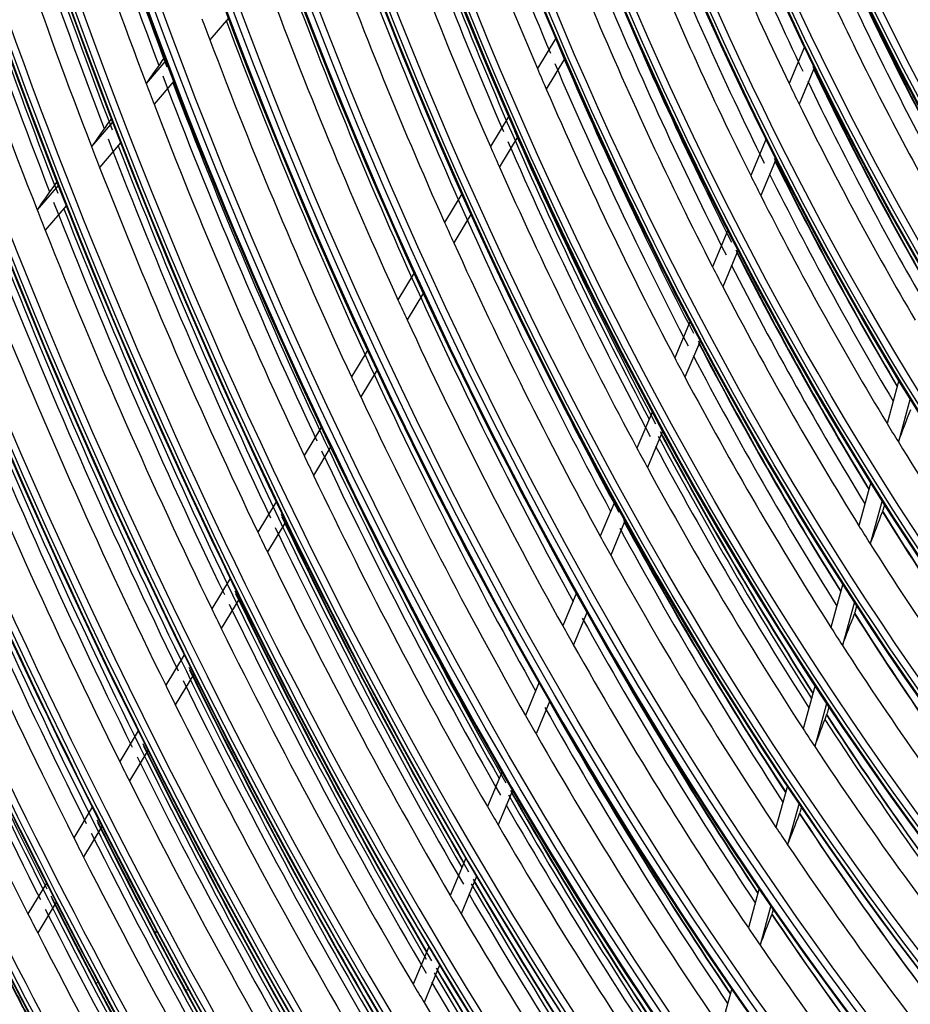
# Model space of a CAD drawing. Units: millimetres. Extents: x 0 to 10140, y 0 to 7232.
# Drawn here: x 4935 to 4993, y 4633 to 4696 of the extents above; entities that cross this region are included whole.
import ezdxf

# ---------------------------------------------------------------- set-up
doc = ezdxf.new("R2010")
doc.units = ezdxf.units.MM
doc.layers.add('LG-Product', color=3, linetype='Continuous')

msp = doc.modelspace()

# ---------------------------------------------------------------- linework, layer by layer
at = {"layer": 'LG-Product'}
for p, q in [((4948.747, 4696.479), (4947.548, 4695.091)), ((4969.748, 4695.194), (4968.568, 4693.237)), ((4985.711, 4694.63), (4984.726, 4692.27)), ((4970.318, 4693.866), (4969.139, 4691.911)), ((4944.733, 4693.758), (4943.458, 4692.282)), ((4986.346, 4693.321), (4985.362, 4690.963)), ((4945.242, 4692.421), (4943.968, 4690.946)), ((4941.226, 4689.999), (4941.114, 4689.869)), ((4941.226, 4690), (4941.126, 4689.885)), ((4966.731, 4690.189), (4965.553, 4688.234)), ((4941.306, 4689.791), (4939.956, 4688.228)), ((4941.114, 4689.869), (4941.126, 4689.885)), ((4967.31, 4688.875), (4966.132, 4686.921)), ((4941.822, 4688.461), (4940.472, 4686.898)), ((4983.246, 4688.725), (4982.262, 4686.368)), ((4983.891, 4687.44), (4982.907, 4685.083)), ((4937.811, 4685.744), (4936.462, 4684.182)), ((4937.73, 4685.951), (4937.615, 4685.818)), ((4937.615, 4685.818), (4937.627, 4685.834)), ((4937.73, 4685.952), (4937.627, 4685.833)), ((4963.728, 4685.206), (4962.615, 4683.36)), ((4938.332, 4684.42), (4936.983, 4682.859)), ((4964.314, 4683.905), (4963.201, 4682.059)), ((4980.799, 4682.864), (4979.814, 4680.506)), ((4981.452, 4681.598), (4980.468, 4679.24)), ((4960.67, 4680.134), (4959.623, 4678.396)), ((4961.263, 4678.844), (4960.215, 4677.105)), ((4978.366, 4677.037), (4977.381, 4674.678)), ((4979.027, 4675.789), (4978.042, 4673.429)), ((4957.688, 4675.186), (4956.639, 4673.447)), ((4958.287, 4673.906), (4957.238, 4672.166)), ((4991.771, 4673.251), (4991.006, 4670.47)), ((4992.499, 4672.063), (4991.734, 4669.278)), ((4975.946, 4671.239), (4974.96, 4668.878)), ((4954.714, 4670.252), (4953.6, 4668.404)), ((4976.613, 4670.007), (4975.627, 4667.644)), ((4955.318, 4668.981), (4954.204, 4667.132)), ((4989.968, 4666.69), (4989.201, 4663.902)), ((4951.811, 4665.437), (4950.632, 4663.481)), ((4973.536, 4665.466), (4972.601, 4663.227)), ((4990.702, 4665.525), (4989.935, 4662.732)), ((4990.763, 4664.897), (4990.865, 4665.269)), ((4990.764, 4664.9), (4990.866, 4665.268)), ((4952.421, 4664.174), (4951.241, 4662.217)), ((4974.209, 4664.249), (4973.273, 4662.007)), ((4948.851, 4660.525), (4947.671, 4658.568)), ((4988.175, 4660.167), (4987.407, 4657.372)), ((4949.465, 4659.27), (4948.284, 4657.312)), ((4971.082, 4659.59), (4970.198, 4657.471)), ((4988.915, 4659.022), (4988.146, 4656.222)), ((4988.966, 4658.358), (4989.079, 4658.771)), ((4988.967, 4658.36), (4989.08, 4658.77)), ((4971.762, 4658.385), (4970.876, 4656.264)), ((4945.896, 4655.623), (4944.715, 4653.664)), ((4946.514, 4654.375), (4945.333, 4652.415)), ((4968.689, 4653.857), (4967.803, 4651.734)), ((4986.392, 4653.677), (4985.621, 4650.874)), ((4969.373, 4652.664), (4968.485, 4650.537)), ((4987.137, 4652.549), (4986.365, 4649.741)), ((4987.178, 4651.851), (4987.301, 4652.302)), ((4987.179, 4651.853), (4987.302, 4652.301)), ((4942.946, 4650.73), (4941.764, 4648.769)), ((4943.568, 4649.488), (4942.386, 4647.526)), ((4966.302, 4648.14), (4965.362, 4645.887)), ((4984.615, 4647.214), (4983.881, 4644.543)), ((4966.991, 4646.957), (4966.049, 4644.701)), ((4940.001, 4645.844), (4938.818, 4643.881)), ((4985.365, 4646.102), (4984.629, 4643.425)), ((4985.436, 4645.512), (4985.531, 4645.858)), ((4985.437, 4645.514), (4985.531, 4645.857)), ((4940.627, 4644.608), (4939.443, 4642.644)), ((4963.973, 4642.56), (4962.979, 4640.179)), ((4964.665, 4641.387), (4963.67, 4639.003)), ((4937.06, 4640.964), (4935.876, 4639)), ((4982.807, 4640.635), (4982.109, 4638.095)), ((4937.689, 4639.735), (4936.504, 4637.769)), ((4983.561, 4639.537), (4982.861, 4636.99)), ((4983.662, 4639.056), (4983.727, 4639.296)), ((4983.663, 4639.058), (4983.728, 4639.295)), ((4944.096, 4637.964), (4944.063, 4637.703)), ((4961.597, 4636.869), (4960.601, 4634.483)), ((4962.293, 4635.705), (4961.296, 4633.316)), ((4940.234, 4634.558), (4940.378, 4634.602)), ((4945.964, 4634.148), (4946.184, 4634.12)), ((4981.043, 4634.216), (4980.343, 4631.666))]:
    msp.add_line(p, q, dxfattribs=at)
for centre, major_axis in [((5046.108, 4747.276), (56.583, -185.196)), ((5046.108, 4747.276), (-56.355, 184.45)), ((5046.345, 4747.348), (56.254, -184.119)), ((5046.108, 4747.276), (54.237, -177.516)), ((5046.108, 4747.276), (-54.009, 176.77)), ((5046.345, 4747.348), (53.908, -176.438)), ((5046.108, 4747.276), (51.89, -169.836)), ((5046.108, 4747.276), (-51.662, 169.09)), ((5046.345, 4747.348), (51.561, -168.758)), ((5046.108, 4747.276), (49.493, -161.989)), ((5046.108, 4747.276), (-49.367, 161.577)), ((5046.345, 4747.348), (49.266, -161.245)), ((5046.108, 4747.276), (47.146, -154.309)), ((5046.108, 4747.276), (-47.02, 153.897)), ((5046.345, 4747.348), (46.919, -153.565)), ((5046.108, 4747.276), (44.8, -146.629)), ((5046.108, 4747.276), (-44.674, 146.216)), ((5046.345, 4747.348), (44.573, -145.885)), ((5046.108, 4747.276), (42.453, -138.949)), ((5046.108, 4747.276), (-42.327, 138.536)), ((5046.345, 4747.348), (42.226, -138.205)), ((5046.108, 4747.276), (40.107, -131.268)), ((5046.108, 4747.276), (-39.981, 130.856)), ((5046.345, 4747.348), (39.879, -130.525)), ((5046.108, 4747.276), (37.76, -123.588)), ((5046.108, 4747.276), (-37.634, 123.176)), ((5046.345, 4747.348), (37.533, -122.845)), ((5046.108, 4747.276), (35.414, -115.908)), ((5046.108, 4747.276), (-35.288, 115.496)), ((5046.345, 4747.348), (35.186, -115.165)), ((5046.108, 4747.276), (33.118, -108.395)), ((5046.108, 4747.276), (-32.89, 107.649)), ((5046.345, 4747.348), (32.789, -107.318)), ((5046.108, 4747.276), (30.772, -100.715)), ((5046.108, 4747.276), (-30.544, 99.969)), ((5046.345, 4747.348), (30.442, -99.638)), ((5046.108, 4747.276), (28.374, -92.868)), ((5046.108, 4747.276), (-28.248, 92.456)), ((5046.345, 4747.348), (28.147, -92.124)), ((5046.108, 4747.276), (26.028, -85.188)), ((5046.108, 4747.276), (-25.902, 84.776)), ((5046.345, 4747.348), (25.8, -84.444)), ((5046.108, 4747.276), (23.681, -77.508)), ((5046.108, 4747.276), (-23.555, 77.096)), ((5046.345, 4747.348), (23.454, -76.764))]:
    msp.add_ellipse(centre, major_axis=major_axis, ratio=0.585049, dxfattribs=at)
for centre, major_axis, ratio, start_param, end_param in [((5046.345, 4747.348), (-56.684, 185.527), 0.585049, 4.231114, 6.283185), ((5046.345, 4747.348), (-54.338, 177.847), 0.585049, 4.231114, 6.283185), ((5046.345, 4747.348), (-56.684, 185.527), 0.585049, 1.089521, 4.231114), ((5046.345, 4747.348), (-54.338, 177.847), 0.585049, 1.089521, 4.231114), ((5046.345, 4747.348), (-51.991, 170.167), 0.585049, 1.089521, 4.231114), ((5046.345, 4747.348), (-49.594, 162.32), 0.585049, 1.089521, 4.231113), ((5046.345, 4747.348), (-47.247, 154.64), 0.585049, 1.089521, 4.231114), ((5046.345, 4747.348), (-44.901, 146.96), 0.585049, 1.089521, 4.231114), ((5046.345, 4747.348), (-42.554, 139.28), 0.585049, 1.089521, 4.231114), ((5046.345, 4747.348), (-40.208, 131.6), 0.585049, 1.075678, 4.231114), ((5046.345, 4747.348), (-37.861, 123.92), 0.585049, 1.089521, 4.231114), ((5046.108, 4747.276), (-58.753, 192.297), 0.585049, 1.20571, 2.530467), ((5046.345, 4747.348), (-35.515, 116.24), 0.585049, 1.089521, 4.231114), ((5046.108, 4747.276), (58.879, -192.709), 0.585049, 4.36438, 5.656595), ((5046.345, 4747.348), (-33.219, 108.726), 0.585049, 1.089521, 4.231113), ((5046.345, 4747.348), (58.652, -191.966), 0.585049, 4.375862, 5.657161), ((5046.345, 4747.348), (-30.873, 101.046), 0.585049, 1.089521, 4.231114), ((5046.345, 4747.348), (-28.475, 93.199), 0.585049, 1.089521, 4.231114), ((5046.345, 4747.348), (-26.129, 85.519), 0.585049, 1.089521, 4.231114), ((5046.345, 4747.348), (-58.98, 193.04), 0.585049, 1.268464, 2.481374), ((5046.108, 4747.276), (-61.099, 199.977), 0.585049, 1.39028, 2.354163), ((5046.108, 4747.276), (61.225, -200.389), 0.585049, 4.538436, 5.489314), ((5046.345, 4747.348), (60.998, -199.646), 0.585049, 4.543913, 5.489111), ((5046.345, 4747.348), (-61.326, 200.721), 0.585049, 1.418475, 2.331363), ((5046.108, 4747.276), (-63.446, 207.657), 0.585049, 1.492779, 2.253122), ((5046.108, 4747.276), (63.572, -208.069), 0.585049, 4.63899, 5.390145), ((5046.345, 4747.348), (63.345, -207.326), 0.585049, 4.643343, 5.38968), ((5046.345, 4747.348), (-63.673, 208.401), 0.585049, 1.513391, 2.236448), ((5050.441, 4748.599), (-58.879, 192.709), 0.585049, 1.557, 1.679995), ((5050.204, 4748.527), (58.98, -193.04), 0.585049, 4.699481, 4.820245), ((5048.274, 4747.937), (-58.561, 191.668), 0.585049, 1.560068, 1.6838), ((5050.204, 4748.527), (61.326, -200.721), 0.585049, 4.70863, 4.829803), ((5050.441, 4748.599), (-61.225, 200.389), 0.585049, 1.566198, 1.689514), ((5050.204, 4748.527), (47.247, -154.64), 0.585049, 4.762107, 4.888509), ((5048.274, 4747.937), (-60.907, 199.348), 0.585049, 1.569191, 1.693214), ((5048.274, 4747.937), (-46.828, 153.268), 0.585049, 1.631116, 1.752901), ((5050.204, 4748.527), (63.673, -208.401), 0.585049, 4.717085, 4.838637), ((5050.441, 4748.599), (-63.572, 208.069), 0.585049, 1.574701, 1.698312), ((5046.108, 4747.276), (-65.792, 215.337), 0.585049, 1.569547, 2.17706), ((5048.274, 4747.937), (-63.254, 207.028), 0.585049, 1.57762, 1.701911), ((5050.204, 4748.527), (49.594, -162.32), 0.585049, 4.776876, 4.90351), ((5050.441, 4748.599), (-49.493, 161.989), 0.585049, 1.639074, 1.763437), ((5050.204, 4748.527), (40.208, -131.6), 0.585049, 4.837726, 4.963238), ((5046.108, 4747.276), (65.918, -215.749), 0.585049, 4.714796, 5.315024), ((5046.345, 4747.348), (65.691, -215.006), 0.585049, 4.718624, 5.3144), ((5048.274, 4747.937), (-49.175, 160.948), 0.585049, 1.64546, 1.767719), ((5048.274, 4747.937), (-39.789, 130.228), 0.585049, 1.708255, 1.828229), ((5046.345, 4747.348), (-66.02, 216.081), 0.585049, 1.586332, 2.163506), ((5050.441, 4748.599), (-51.89, 169.836), 0.585049, 1.652566, 1.777257), ((5050.204, 4748.527), (35.515, -116.24), 0.585049, 4.918626, 5.034383), ((5050.204, 4748.527), (42.554, -139.28), 0.585049, 4.858309, 4.984156), ((5048.274, 4747.937), (-51.47, 168.461), 0.585049, 1.658178, 1.780852), ((5048.274, 4747.937), (-35.096, 114.867), 0.585049, 1.790446, 1.908713), ((5048.274, 4747.937), (-42.135, 137.908), 0.585049, 1.728284, 1.848941), ((5050.441, 4748.599), (-54.237, 177.516), 0.585049, 1.664442, 1.789553), ((5048.274, 4747.937), (-53.817, 176.141), 0.585049, 1.670018, 1.793076), ((5050.204, 4748.527), (-44.573, 145.885), 0.585049, 1.732582, 1.858685), ((5050.441, 4748.599), (37.634, -123.176), 0.585049, 4.939967, 5.057213), ((5050.204, 4748.527), (-37.533, 122.845), 0.585049, 1.800192, 1.916909), ((5050.204, 4748.527), (44.901, -146.96), 0.585049, 4.876614, 5.002756), ((5050.204, 4748.527), (37.861, -123.92), 0.585049, 4.945301, 5.06216), ((5048.274, 4747.937), (-56.163, 183.821), 0.585049, 1.673343, 1.680836), ((5048.274, 4747.937), (-44.482, 145.588), 0.585049, 1.746085, 1.86734), ((5048.274, 4747.937), (-37.442, 122.547), 0.585049, 1.816441, 1.935628), ((5050.441, 4748.599), (-56.583, 185.196), 0.585049, 1.675553, 1.800793), ((5048.274, 4747.937), (-56.163, 183.821), 0.585049, 1.680836, 1.804243), ((5046.108, 4747.276), (-68.139, 223.017), 0.585049, 1.631988, 2.115057), ((5022.258, 4782.537), (193.941, 267.056), 0.034854, 1.934192, 1.940738), ((5050.204, 4748.527), (-46.919, 153.565), 0.585049, 1.749223, 1.875591), ((5048.274, 4747.937), (-46.828, 153.268), 0.585049, 1.752901, 1.762015), ((5050.204, 4748.527), (47.247, -154.64), 0.585049, 4.893006, 5.019409), ((5050.441, 4748.599), (39.981, -130.856), 0.585049, 4.963784, 5.081955), ((5050.204, 4748.527), (-39.879, 130.525), 0.585049, 1.823946, 1.941625), ((5046.108, 4747.276), (68.265, -223.429), 0.585049, 4.776633, 5.253616), ((5046.345, 4747.348), (68.038, -222.686), 0.585049, 4.780143, 5.25288), ((5050.204, 4748.527), (58.98, -193.04), 0.585049, 4.823785, 4.951145), ((5048.274, 4747.937), (-58.561, 191.668), 0.585049, 1.6838, 1.690968), ((5050.441, 4748.599), (-58.879, 192.709), 0.585049, 1.685419, 1.810894), ((5048.274, 4747.937), (-46.828, 153.268), 0.585049, 1.762015, 1.883801), ((5048.274, 4747.937), (-39.789, 130.228), 0.585049, 1.828229, 1.839155), ((5050.204, 4748.527), (40.208, -131.6), 0.585049, 4.968626, 5.086429), ((5048.274, 4747.937), (-58.561, 191.668), 0.585049, 1.690968, 1.8147), ((5048.274, 4747.937), (-39.789, 130.228), 0.585049, 1.839155, 1.959129), ((5046.345, 4747.348), (-68.366, 223.761), 0.585049, 1.646353, 2.103485), ((5023.896, 4784.856), (202.17, 278.385), 0.034858, 1.944189, 1.950468), ((5050.441, 4748.599), (-49.493, 161.989), 0.585049, 1.763437, 1.886747), ((5050.204, 4748.527), (-49.266, 161.245), 0.585049, 1.764204, 1.890808), ((5048.274, 4747.937), (-60.907, 199.348), 0.585049, 1.693214, 1.700091), ((5050.204, 4748.527), (61.326, -200.721), 0.585049, 4.8332, 4.960703), ((5050.441, 4748.599), (-61.225, 200.389), 0.585049, 1.694719, 1.820414), ((5048.274, 4747.937), (-49.175, 160.948), 0.585049, 1.767719, 1.77636), ((5050.204, 4748.527), (49.594, -162.32), 0.585049, 4.907775, 5.03441), ((5050.441, 4748.599), (42.327, -138.536), 0.585049, 4.984779, 5.103753), ((5048.274, 4747.937), (-60.907, 199.348), 0.585049, 1.700091, 1.824114), ((5048.274, 4747.937), (-49.175, 160.948), 0.585049, 1.77636, 1.898618), ((5050.204, 4748.527), (-42.226, 138.205), 0.585049, 1.844881, 1.963394), ((5048.274, 4747.937), (-42.135, 137.908), 0.585049, 1.848941, 1.859184), ((5050.204, 4748.527), (42.554, -139.28), 0.585049, 4.989208, 5.10783), ((5025.429, 4787.053), (210.25, 289.518), 0.034846, 1.953195, 1.959231), ((5048.274, 4747.937), (-42.135, 137.908), 0.585049, 1.859184, 1.97984), ((5050.204, 4748.527), (63.673, -208.401), 0.585049, 4.841902, 4.969537), ((5048.274, 4747.937), (-63.254, 207.028), 0.585049, 1.701911, 1.70852), ((5050.441, 4748.599), (-63.572, 208.069), 0.585049, 1.703314, 1.829211), ((5050.441, 4748.599), (-51.89, 169.836), 0.585049, 1.777257, 1.900947), ((5048.274, 4747.937), (-51.47, 168.461), 0.585049, 1.780852, 1.789078), ((5048.274, 4747.937), (-63.254, 207.028), 0.585049, 1.70852, 1.832811), ((5048.274, 4747.937), (-51.47, 168.461), 0.585049, 1.789078, 1.911752), ((5050.441, 4748.599), (44.674, -146.216), 0.585049, 5.003437, 5.123112), ((5050.204, 4748.527), (-44.573, 145.885), 0.585049, 1.863482, 1.982724), ((5050.204, 4748.527), (66.02, -216.081), 0.585049, 4.849971, 4.977727), ((5050.204, 4748.527), (44.901, -146.96), 0.585049, 5.007514, 5.126852), ((5046.108, 4747.276), (-70.485, 230.697), 0.585049, 1.684917, 2.062434), ((5050.441, 4748.599), (-65.918, 215.749), 0.585049, 1.711284, 1.837367), ((5048.274, 4747.937), (-44.482, 145.588), 0.585049, 1.86734, 1.876984), ((5046.108, 4747.276), (70.611, -231.11), 0.585049, 4.829138, 5.201413), ((5046.345, 4747.348), (70.384, -230.366), 0.585049, 4.832429, 5.200595), ((5048.274, 4747.937), (-65.6, 214.709), 0.585049, 1.716332, 1.84087), ((5050.441, 4748.599), (-54.237, 177.516), 0.585049, 1.789553, 1.913578), ((5048.274, 4747.937), (-44.482, 145.588), 0.585049, 1.876984, 1.99824), ((5048.274, 4747.937), (-53.817, 176.141), 0.585049, 1.793076, 1.800917), ((5046.345, 4747.348), (-70.713, 231.441), 0.585049, 1.697572, 2.052266), ((5048.274, 4747.937), (-53.817, 176.141), 0.585049, 1.800917, 1.923975), ((5050.204, 4748.527), (68.366, -223.761), 0.585049, 4.857472, 4.985342), ((5050.441, 4748.599), (-68.265, 223.429), 0.585049, 1.718691, 1.844948), ((5050.204, 4748.527), (-51.561, 168.758), 0.585049, 1.827249, 1.904295), ((5050.441, 4748.599), (47.02, -153.897), 0.585049, 5.020132, 5.140427), ((5050.204, 4748.527), (-46.919, 153.565), 0.585049, 1.880123, 2.00001), ((5048.274, 4747.937), (-67.947, 222.389), 0.585049, 1.723593, 1.848361), ((5048.274, 4747.937), (-46.828, 153.268), 0.585049, 1.883801, 1.892915), ((5050.204, 4748.527), (47.247, -154.64), 0.585049, 5.023906, 5.143878), ((5050.441, 4748.599), (-56.583, 185.196), 0.585049, 1.800793, 1.925123), ((5048.274, 4747.937), (-56.163, 183.821), 0.585049, 1.804243, 1.811736), ((5048.274, 4747.937), (-46.828, 153.268), 0.585049, 1.892915, 2.014701), ((5050.204, 4748.527), (70.713, -231.441), 0.585049, 4.864465, 4.992439), ((5050.441, 4748.599), (-70.611, 231.11), 0.585049, 1.725598, 1.852014), ((5048.274, 4747.937), (-56.163, 183.821), 0.585049, 1.811736, 1.935143), ((5012.178, 4753.25), (56.142, 163.095), 0.053523, 4.190067, 4.204942), ((5048.274, 4747.937), (-70.293, 230.069), 0.585049, 1.73036, 1.85534), ((5048.274, 4747.937), (-42.135, 137.908), 0.585049, 1.97984, 1.990083), ((5050.441, 4748.599), (49.367, -161.577), 0.585049, 5.035165, 5.156012), ((5050.204, 4748.527), (-49.266, 161.245), 0.585049, 1.895104, 2.015565), ((5050.441, 4748.599), (-58.879, 192.709), 0.585049, 1.810894, 1.935499), ((5050.441, 4748.599), (-49.493, 161.989), 0.585049, 1.894337, 2.015213), ((5048.274, 4747.937), (-42.135, 137.908), 0.585049, 1.990083, 2.11074), ((5050.204, 4748.527), (58.98, -193.04), 0.585049, 4.954685, 5.082045), ((5048.274, 4747.937), (-49.175, 160.948), 0.585049, 1.898618, 1.90726), ((5050.204, 4748.527), (49.594, -162.32), 0.585049, 5.038675, 5.159214), ((5048.274, 4747.937), (-58.561, 191.668), 0.585049, 1.8147, 1.821867), ((5050.204, 4748.527), (-58.652, 191.966), 0.585049, 1.823709, 1.939051), ((5048.274, 4747.937), (-49.175, 160.948), 0.585049, 1.90726, 2.029518), ((5046.108, 4747.276), (-72.832, 238.377), 0.585049, 1.730932, 2.016649), ((5048.274, 4747.937), (-58.561, 191.668), 0.585049, 1.821867, 1.945599), ((5046.108, 4747.276), (72.958, -238.79), 0.585049, 4.874833, 5.155944), ((5046.345, 4747.348), (72.731, -238.046), 0.585049, 4.87796, 5.155064), ((5048.274, 4747.937), (-72.64, 237.749), 0.585049, 1.741402, 1.86186), ((5050.204, 4748.527), (-72.731, 238.046), 0.585049, 1.743037, 1.856577), ((5012.608, 4754.337), (59.428, 172.641), 0.053523, 4.171601, 4.185605), ((5050.441, 4748.599), (44.674, -146.216), 0.585049, 5.134336, 5.251594), ((5050.204, 4748.527), (-44.573, 145.885), 0.585049, 1.994381, 2.111468), ((5046.345, 4747.348), (-73.059, 239.121), 0.585049, 1.742296, 2.007542), ((5050.204, 4748.527), (73.059, -239.121), 0.585049, 4.890478, 4.999072), ((5050.441, 4748.599), (-72.958, 238.79), 0.585049, 1.747093, 1.858617), ((5050.441, 4748.599), (-61.225, 200.389), 0.585049, 1.820414, 1.945274), ((5050.441, 4748.599), (61.099, -199.977), 0.585049, 4.961515, 5.08636), ((5050.204, 4748.527), (-60.998, 199.646), 0.585049, 1.821234, 1.948718), ((5050.441, 4748.599), (51.662, -169.09), 0.585049, 5.048492, 5.169826), ((5050.204, 4748.527), (-51.561, 168.758), 0.585049, 1.908384, 2.029352), ((5048.274, 4747.937), (-60.907, 199.348), 0.585049, 1.824114, 1.83099), ((5050.204, 4748.527), (61.326, -200.721), 0.585049, 4.9641, 5.091603), ((5050.441, 4748.599), (-51.89, 169.836), 0.585049, 1.908156, 2.029535), ((5048.274, 4747.937), (-44.482, 145.588), 0.585049, 1.99824, 2.007884), ((5048.274, 4747.937), (-51.47, 168.461), 0.585049, 1.911752, 1.919978), ((5048.274, 4747.937), (-60.907, 199.348), 0.585049, 1.83099, 1.955013), ((5048.274, 4747.937), (-44.482, 145.588), 0.585049, 2.007884, 2.12914), ((5048.274, 4747.937), (-51.47, 168.461), 0.585049, 1.919978, 2.042651), ((5050.441, 4748.599), (63.446, -207.657), 0.585049, 4.970349, 5.095432), ((5050.441, 4748.599), (-63.572, 208.069), 0.585049, 1.829211, 1.955208), ((5050.204, 4748.527), (-63.345, 207.326), 0.585049, 1.830031, 1.957648), ((5048.274, 4747.937), (-63.254, 207.028), 0.585049, 1.832811, 1.83942), ((5050.204, 4748.527), (63.673, -208.401), 0.585049, 4.972802, 5.100437), ((5050.441, 4748.599), (54.009, -176.77), 0.585049, 5.060899, 5.182681), ((5050.204, 4748.527), (-53.908, 176.438), 0.585049, 1.920744, 2.042177), ((5050.441, 4748.599), (-54.237, 177.516), 0.585049, 1.920453, 2.042275), ((5013.038, 4755.424), (62.714, 182.186), 0.053523, 4.155116, 4.168351), ((5050.441, 4748.599), (47.02, -153.897), 0.585049, 5.151032, 5.269044), ((5050.204, 4748.527), (-46.919, 153.565), 0.585049, 2.011023, 2.128874), ((5048.274, 4747.937), (-63.254, 207.028), 0.585049, 1.83942, 1.96371), ((5048.274, 4747.937), (-53.817, 176.141), 0.585049, 1.923975, 1.931817), ((5048.274, 4747.937), (-46.828, 153.268), 0.585049, 2.014701, 2.023815), ((5048.274, 4747.937), (-53.817, 176.141), 0.585049, 1.931817, 2.054875), ((5048.274, 4747.937), (-46.828, 153.268), 0.585049, 2.023815, 2.1456), ((5046.108, 4747.276), (-75.178, 246.058), 0.585049, 1.771633, 1.97613), ((5050.441, 4748.599), (65.792, -215.337), 0.585049, 4.978537, 5.103836), ((5050.204, 4748.527), (-65.691, 215.006), 0.585049, 1.838184, 1.965924), ((5046.345, 4747.348), (75.077, -245.726), 0.585049, 4.918278, 5.114745), ((5050.441, 4748.599), (-65.918, 215.749), 0.585049, 1.837367, 1.962678), ((5048.274, 4747.937), (-65.6, 214.709), 0.585049, 1.84087, 1.847232), ((5050.204, 4748.527), (66.02, -216.081), 0.585049, 4.98087, 5.108627), ((5050.441, 4748.599), (56.355, -184.45), 0.585049, 5.072236, 5.194425), ((5048.274, 4747.937), (-65.6, 214.709), 0.585049, 1.847232, 1.97177), ((5050.441, 4748.599), (-56.583, 185.196), 0.585049, 1.931693, 2.053919), ((5050.204, 4748.527), (-56.254, 184.119), 0.585049, 1.932037, 2.053892), ((5048.274, 4747.937), (-56.163, 183.821), 0.585049, 1.935143, 1.942635), ((5013.468, 4756.512), (66, 191.732), 0.053523, 4.140305, 4.152854), ((5050.441, 4748.599), (-49.493, 161.989), 0.585049, 2.025237, 2.143955), ((5050.441, 4748.599), (49.367, -161.577), 0.585049, 5.166065, 5.284748), ((5050.204, 4748.527), (-49.266, 161.245), 0.585049, 2.026004, 2.144536), ((5048.274, 4747.937), (-49.175, 160.948), 0.585049, 2.029518, 2.038159), ((5048.274, 4747.937), (-56.163, 183.821), 0.585049, 1.942635, 2.066042), ((5050.441, 4748.599), (-68.265, 223.429), 0.585049, 1.844948, 1.97046), ((5050.441, 4748.599), (68.139, -223.017), 0.585049, 4.986147, 5.111649), ((5050.204, 4748.527), (-68.038, 222.686), 0.585049, 1.845761, 1.973615), ((5048.274, 4747.937), (-49.175, 160.948), 0.585049, 2.038159, 2.160418), ((5050.204, 4748.527), (68.366, -223.761), 0.585049, 4.988372, 5.116241), ((5048.274, 4747.937), (-67.947, 222.389), 0.585049, 1.848361, 1.854493), ((5048.274, 4747.937), (-67.947, 222.389), 0.585049, 1.854493, 1.97926), ((5050.441, 4748.599), (-58.879, 192.709), 0.585049, 1.941794, 2.06438), ((5050.441, 4748.599), (58.753, -192.297), 0.585049, 5.082854, 5.205421), ((5050.204, 4748.527), (-58.652, 191.966), 0.585049, 1.942613, 2.064862), ((5048.274, 4747.937), (-58.561, 191.668), 0.585049, 1.945599, 1.952767), ((5050.204, 4748.527), (58.98, -193.04), 0.585049, 5.085585, 5.207886), ((5013.89, 4757.579), (69.216, 201.074), 0.053523, 4.127195, 4.13914), ((5050.441, 4748.599), (51.662, -169.09), 0.585049, 5.179392, 5.298666), ((5050.204, 4748.527), (-51.561, 168.758), 0.585049, 2.039283, 2.158415), ((5050.441, 4748.599), (-70.611, 231.11), 0.585049, 1.852014, 1.977713), ((5050.441, 4748.599), (70.485, -230.697), 0.585049, 4.99324, 5.11893), ((5050.204, 4748.527), (-70.384, 230.366), 0.585049, 1.852822, 1.980782), ((5048.274, 4747.937), (-58.561, 191.668), 0.585049, 1.952767, 2.076499), ((5048.274, 4747.937), (-51.47, 168.461), 0.585049, 2.042651, 2.050877), ((5048.274, 4747.937), (-70.293, 230.069), 0.585049, 1.85534, 1.86126), ((5050.204, 4748.527), (70.713, -231.441), 0.585049, 4.995365, 5.123339), ((5048.274, 4747.937), (-51.47, 168.461), 0.585049, 2.050877, 2.173551), ((5048.274, 4747.937), (-70.293, 230.069), 0.585049, 1.86126, 1.98624), ((5050.441, 4748.599), (-61.225, 200.389), 0.585049, 1.951314, 2.076129), ((5050.441, 4748.599), (61.099, -199.977), 0.585049, 5.092414, 5.215321), ((5050.204, 4748.527), (-60.998, 199.646), 0.585049, 1.952134, 2.074737), ((5050.441, 4748.599), (72.832, -238.377), 0.585049, 4.999866, 5.12573), ((5048.274, 4747.937), (-60.907, 199.348), 0.585049, 1.955013, 1.96189), ((5050.204, 4748.527), (61.326, -200.721), 0.585049, 5.095, 5.216807), ((5050.441, 4748.599), (-72.958, 238.79), 0.585049, 1.858617, 1.984491), ((5050.204, 4748.527), (-72.731, 238.046), 0.585049, 1.859418, 1.987477), ((5048.274, 4747.937), (-72.64, 237.749), 0.585049, 1.86186, 1.867581), ((5050.204, 4748.527), (73.059, -239.121), 0.585049, 5.0019, 5.129972), ((5048.274, 4747.937), (-60.907, 199.348), 0.585049, 1.96189, 2.085913), ((5014.319, 4758.662), (72.5, 210.616), 0.053523, 4.115027, 4.126415), ((5050.441, 4748.599), (54.009, -176.77), 0.585049, 5.191799, 5.308402), ((5050.204, 4748.527), (-53.908, 176.438), 0.585049, 2.051644, 2.168085), ((5048.274, 4747.937), (-72.64, 237.749), 0.585049, 1.867581, 1.99276), ((5048.274, 4747.937), (-53.817, 176.141), 0.585049, 2.054875, 2.062717), ((5048.274, 4747.937), (-53.817, 176.141), 0.585049, 2.062717, 2.185775), ((5050.441, 4748.599), (75.178, -246.058), 0.585049, 5.006071, 5.021711), ((5050.204, 4748.527), (-75.077, 245.726), 0.585049, 1.865594, 1.967009), ((5050.441, 4748.599), (-63.572, 208.069), 0.585049, 1.960111, 2.083345), ((5050.441, 4748.599), (63.446, -207.657), 0.585049, 5.101248, 5.224466), ((5050.204, 4748.527), (-63.345, 207.326), 0.585049, 1.960931, 2.083858), ((5048.274, 4747.937), (-63.254, 207.028), 0.585049, 1.96371, 1.970319), ((5050.204, 4748.527), (63.673, -208.401), 0.585049, 5.103702, 5.226672), ((5048.274, 4747.937), (-63.254, 207.028), 0.585049, 1.970319, 2.09461)]:
    msp.add_ellipse(centre, major_axis=major_axis, ratio=ratio, start_param=start_param, end_param=end_param, dxfattribs=at)

doc.saveas('drawing.dxf')
